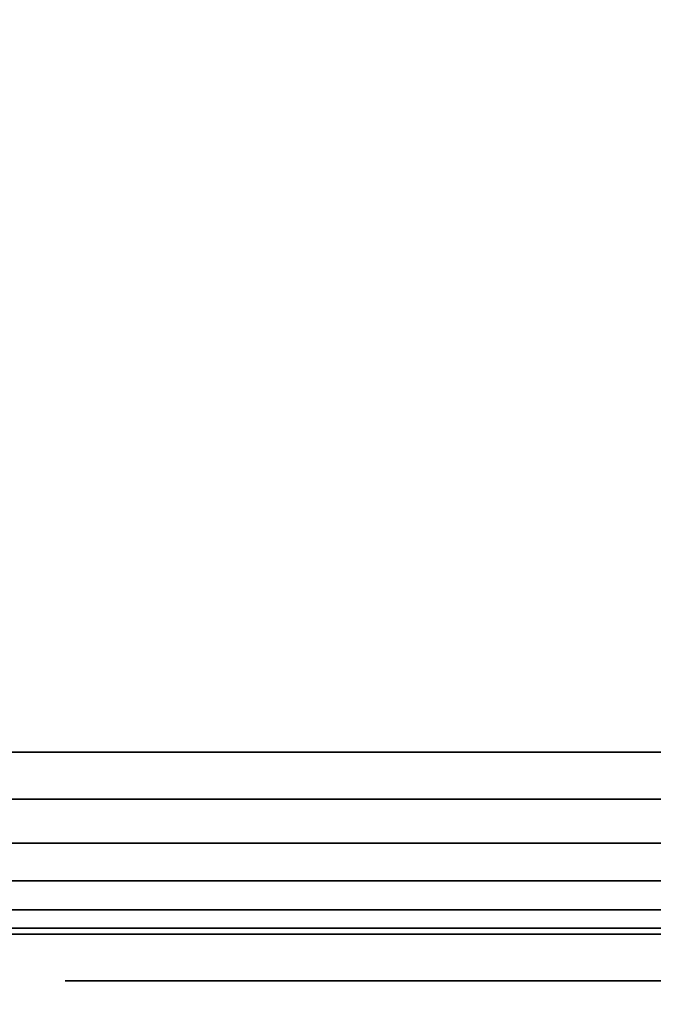
# Model space of a CAD drawing. Units: inches. Extents: x -0.2 to 30, y -14 to 0.
# Drawn here: x 14.9 to 15, y -0.8 to -0.6 of the extents above; entities that cross this region are included whole.
import ezdxf

# ---------------------------------------------------------------- set-up
doc = ezdxf.new("R2010")
doc.units = ezdxf.units.IN
doc.header["$MEASUREMENT"] = 0
for name, color, linetype in [('A-FURN-3-STOR-LWR-WD-BCKPNL-EDGE-HORZ', 255, 'Continuous'), ('A-FURN-3-STOR-LWR-WD-BCKPNL-HOLE', 250, 'Continuous'), ('A-FURN-3-STOR-LWR-WD-BCKPNL-SRFC-VERT', 255, 'Continuous'), ('A-FURN-3-STOR-LWR-WD-BTTM-SRFC-HORZ', 255, 'Continuous'), ('A-FURN-3-STOR-LWR-WD-TOP-SRFC-HORZ', 255, 'Continuous')]:
    doc.layers.add(name, color=color, linetype=linetype)

msp = doc.modelspace()

# ---------------------------------------------------------------- linework, layer by layer
at = {"layer": 'A-FURN-3-STOR-LWR-WD-BCKPNL-HOLE'}
for points, invisible_edges in [([(14.88189, -0.838, 12.67863), (14.88591, -0.838, 12.64806), (14.88591, -0.838, 12.7092), (14.88189, -0.838, 12.67863)], 2), ([(14.88189, -0.838, 13.93847), (14.88591, -0.838, 13.9079), (14.88591, -0.838, 13.96904), (14.88189, -0.838, 13.93847)], 2), ([(14.88189, -0.838, 15.19831), (14.88591, -0.838, 15.16775), (14.88591, -0.838, 15.22888), (14.88189, -0.838, 15.19831)], 2), ([(14.88189, -0.838, 16.45816), (14.88591, -0.838, 16.42759), (14.88591, -0.838, 16.48873), (14.88189, -0.838, 16.45816)], 2), ([(14.88189, -0.838, 17.718), (14.88591, -0.838, 17.68743), (14.88591, -0.838, 17.74857), (14.88189, -0.838, 17.718)], 2), ([(14.88189, -0.838, 18.97784), (14.88591, -0.838, 18.94727), (14.88591, -0.838, 19.00841), (14.88189, -0.838, 18.97784)], 2), ([(14.88189, -0.838, 20.23769), (14.88591, -0.838, 20.20712), (14.88591, -0.838, 20.26825), (14.88189, -0.838, 20.23769)], 2), ([(14.88189, -0.838, 21.49753), (14.88591, -0.838, 21.46696), (14.88591, -0.838, 21.5281), (14.88189, -0.838, 21.49753)], 2), ([(14.88189, -0.838, 22.75737), (14.88591, -0.838, 22.7268), (14.88591, -0.838, 22.78794), (14.88189, -0.838, 22.75737)], 2), ([(14.88189, -0.838, 25.16963), (14.88591, -0.838, 25.13906), (14.88591, -0.838, 25.2002), (14.88189, -0.838, 25.16963)], 2), ([(14.88189, -0.838, 26.42947), (14.88591, -0.838, 26.3989), (14.88591, -0.838, 26.46004), (14.88189, -0.838, 26.42947)], 2), ([(14.88189, -0.838, 27.68931), (14.88591, -0.838, 27.65875), (14.88591, -0.838, 27.71988), (14.88189, -0.838, 27.68931)], 2), ([(14.88189, -0.838, 28.94916), (14.88591, -0.838, 28.91859), (14.88591, -0.838, 28.97973), (14.88189, -0.838, 28.94916)], 2), ([(14.88189, -0.838, 30.209), (14.88591, -0.838, 30.17843), (14.88591, -0.838, 30.23957), (14.88189, -0.838, 30.209)], 2), ([(14.88189, -0.838, 31.46884), (14.88591, -0.838, 31.43827), (14.88591, -0.838, 31.49941), (14.88189, -0.838, 31.46884)], 2), ([(14.88189, -0.838, 32.72869), (14.88591, -0.838, 32.69812), (14.88591, -0.838, 32.75925), (14.88189, -0.838, 32.72869)], 2), ([(14.88189, -0.838, 33.98853), (14.88591, -0.838, 33.95796), (14.88591, -0.838, 34.0191), (14.88189, -0.838, 33.98853)], 2), ([(14.88189, -0.838, 35.24837), (14.88591, -0.838, 35.2178), (14.88591, -0.838, 35.27894), (14.88189, -0.838, 35.24837)], 2), ([(14.88189, -0.838, 42.7), (14.88591, -0.838, 42.66943), (14.88591, -0.838, 42.73057), (14.88189, -0.838, 42.7)], 2), ([(14.88189, -0.838, 50.15163), (14.88591, -0.838, 50.12106), (14.88591, -0.838, 50.1822), (14.88189, -0.838, 50.15163)], 2), ([(14.88189, -0.838, 51.41147), (14.88591, -0.838, 51.3809), (14.88591, -0.838, 51.44204), (14.88189, -0.838, 51.41147)], 2), ([(14.88189, -0.838, 52.67131), (14.88591, -0.838, 52.64075), (14.88591, -0.838, 52.70188), (14.88189, -0.838, 52.67131)], 2), ([(14.88189, -0.838, 53.93116), (14.88591, -0.838, 53.90059), (14.88591, -0.838, 53.96173), (14.88189, -0.838, 53.93116)], 2), ([(14.88189, -0.838, 55.191), (14.88591, -0.838, 55.16043), (14.88591, -0.838, 55.22157), (14.88189, -0.838, 55.191)], 2), ([(14.88189, -0.838, 56.45084), (14.88591, -0.838, 56.42027), (14.88591, -0.838, 56.48141), (14.88189, -0.838, 56.45084)], 2), ([(14.88189, -0.838, 57.71069), (14.88591, -0.838, 57.68012), (14.88591, -0.838, 57.74125), (14.88189, -0.838, 57.71069)], 2), ([(14.88189, -0.838, 58.97053), (14.88591, -0.838, 58.93996), (14.88591, -0.838, 59.0011), (14.88189, -0.838, 58.97053)], 2), ([(14.88189, -0.838, 60.23037), (14.88591, -0.838, 60.1998), (14.88591, -0.838, 60.26094), (14.88189, -0.838, 60.23037)], 2), ([(14.88189, -0.838, 62.64263), (14.88591, -0.838, 62.61206), (14.88591, -0.838, 62.6732), (14.88189, -0.838, 62.64263)], 2), ([(14.88189, -0.838, 63.90247), (14.88591, -0.838, 63.8719), (14.88591, -0.838, 63.93304), (14.88189, -0.838, 63.90247)], 2), ([(14.88189, -0.838, 65.16231), (14.88591, -0.838, 65.13175), (14.88591, -0.838, 65.19288), (14.88189, -0.838, 65.16231)], 2), ([(14.88189, -0.838, 66.42216), (14.88591, -0.838, 66.39159), (14.88591, -0.838, 66.45273), (14.88189, -0.838, 66.42216)], 2), ([(14.88189, -0.838, 67.682), (14.88591, -0.838, 67.65143), (14.88591, -0.838, 67.71257), (14.88189, -0.838, 67.682)], 2), ([(14.88189, -0.838, 68.94184), (14.88591, -0.838, 68.91127), (14.88591, -0.838, 68.97241), (14.88189, -0.838, 68.94184)], 2), ([(14.88591, -0.838, 12.64806), (14.89771, -0.838, 12.61957), (14.89771, -0.838, 12.73769), (14.88591, -0.838, 12.7092)], 10), ([(14.88591, -0.838, 13.9079), (14.89771, -0.838, 13.87942), (14.89771, -0.838, 13.99753), (14.88591, -0.838, 13.96904)], 10), ([(14.88591, -0.838, 15.16775), (14.89771, -0.838, 15.13926), (14.89771, -0.838, 15.25737), (14.88591, -0.838, 15.22888)], 10), ([(14.88591, -0.838, 16.42759), (14.89771, -0.838, 16.3991), (14.89771, -0.838, 16.51721), (14.88591, -0.838, 16.48873)], 10), ([(14.88591, -0.838, 17.68743), (14.89771, -0.838, 17.65894), (14.89771, -0.838, 17.77706), (14.88591, -0.838, 17.74857)], 10), ([(14.88591, -0.838, 18.94727), (14.89771, -0.838, 18.91879), (14.89771, -0.838, 19.0369), (14.88591, -0.838, 19.00841)], 10), ([(14.88591, -0.838, 20.20712), (14.89771, -0.838, 20.17863), (14.89771, -0.838, 20.29674), (14.88591, -0.838, 20.26825)], 10), ([(14.88591, -0.838, 21.46696), (14.89771, -0.838, 21.43847), (14.89771, -0.838, 21.55658), (14.88591, -0.838, 21.5281)], 10), ([(14.88591, -0.838, 22.7268), (14.89771, -0.838, 22.69831), (14.89771, -0.838, 22.81643), (14.88591, -0.838, 22.78794)], 10), ([(14.88591, -0.838, 25.13906), (14.89771, -0.838, 25.11057), (14.89771, -0.838, 25.22869), (14.88591, -0.838, 25.2002)], 10), ([(14.88591, -0.838, 26.3989), (14.89771, -0.838, 26.37042), (14.89771, -0.838, 26.48853), (14.88591, -0.838, 26.46004)], 10), ([(14.88591, -0.838, 27.65875), (14.89771, -0.838, 27.63026), (14.89771, -0.838, 27.74837), (14.88591, -0.838, 27.71988)], 10), ([(14.88591, -0.838, 28.91859), (14.89771, -0.838, 28.8901), (14.89771, -0.838, 29.00821), (14.88591, -0.838, 28.97973)], 10), ([(14.88591, -0.838, 30.17843), (14.89771, -0.838, 30.14994), (14.89771, -0.838, 30.26806), (14.88591, -0.838, 30.23957)], 10), ([(14.88591, -0.838, 31.43827), (14.89771, -0.838, 31.40979), (14.89771, -0.838, 31.5279), (14.88591, -0.838, 31.49941)], 10), ([(14.88591, -0.838, 32.69812), (14.89771, -0.838, 32.66963), (14.89771, -0.838, 32.78774), (14.88591, -0.838, 32.75925)], 10), ([(14.88591, -0.838, 33.95796), (14.89771, -0.838, 33.92947), (14.89771, -0.838, 34.04758), (14.88591, -0.838, 34.0191)], 10), ([(14.88591, -0.838, 35.2178), (14.89771, -0.838, 35.18931), (14.89771, -0.838, 35.30743), (14.88591, -0.838, 35.27894)], 10), ([(14.88591, -0.838, 42.66943), (14.89771, -0.838, 42.64094), (14.89771, -0.838, 42.75906), (14.88591, -0.838, 42.73057)], 10), ([(14.88591, -0.838, 50.12106), (14.89771, -0.838, 50.09257), (14.89771, -0.838, 50.21069), (14.88591, -0.838, 50.1822)], 10), ([(14.88591, -0.838, 51.3809), (14.89771, -0.838, 51.35242), (14.89771, -0.838, 51.47053), (14.88591, -0.838, 51.44204)], 10), ([(14.88591, -0.838, 52.64075), (14.89771, -0.838, 52.61226), (14.89771, -0.838, 52.73037), (14.88591, -0.838, 52.70188)], 10), ([(14.88591, -0.838, 53.90059), (14.89771, -0.838, 53.8721), (14.89771, -0.838, 53.99021), (14.88591, -0.838, 53.96173)], 10), ([(14.88591, -0.838, 55.16043), (14.89771, -0.838, 55.13194), (14.89771, -0.838, 55.25006), (14.88591, -0.838, 55.22157)], 10), ([(14.88591, -0.838, 56.42027), (14.89771, -0.838, 56.39179), (14.89771, -0.838, 56.5099), (14.88591, -0.838, 56.48141)], 10), ([(14.88591, -0.838, 57.68012), (14.89771, -0.838, 57.65163), (14.89771, -0.838, 57.76974), (14.88591, -0.838, 57.74125)], 10), ([(14.88591, -0.838, 58.93996), (14.89771, -0.838, 58.91147), (14.89771, -0.838, 59.02958), (14.88591, -0.838, 59.0011)], 10), ([(14.88591, -0.838, 60.1998), (14.89771, -0.838, 60.17131), (14.89771, -0.838, 60.28943), (14.88591, -0.838, 60.26094)], 10), ([(14.88591, -0.838, 62.61206), (14.89771, -0.838, 62.58357), (14.89771, -0.838, 62.70169), (14.88591, -0.838, 62.6732)], 10), ([(14.88591, -0.838, 63.8719), (14.89771, -0.838, 63.84342), (14.89771, -0.838, 63.96153), (14.88591, -0.838, 63.93304)], 10), ([(14.88591, -0.838, 65.13175), (14.89771, -0.838, 65.10326), (14.89771, -0.838, 65.22137), (14.88591, -0.838, 65.19288)], 10), ([(14.88591, -0.838, 66.39159), (14.89771, -0.838, 66.3631), (14.89771, -0.838, 66.48121), (14.88591, -0.838, 66.45273)], 10), ([(14.88591, -0.838, 67.65143), (14.89771, -0.838, 67.62294), (14.89771, -0.838, 67.74106), (14.88591, -0.838, 67.71257)], 10), ([(14.88591, -0.838, 68.91127), (14.89771, -0.838, 68.88279), (14.89771, -0.838, 69.0009), (14.88591, -0.838, 68.97241)], 10), ([(14.89771, -0.838, 12.61957), (14.91648, -0.838, 12.59511), (14.91648, -0.838, 12.76215), (14.89771, -0.838, 12.73769)], 10), ([(14.89771, -0.838, 13.87942), (14.91648, -0.838, 13.85496), (14.91648, -0.838, 14.02199), (14.89771, -0.838, 13.99753)], 10), ([(14.89771, -0.838, 15.13926), (14.91648, -0.838, 15.1148), (14.91648, -0.838, 15.28183), (14.89771, -0.838, 15.25737)], 10), ([(14.89771, -0.838, 16.3991), (14.91648, -0.838, 16.37464), (14.91648, -0.838, 16.54167), (14.89771, -0.838, 16.51721)], 10), ([(14.89771, -0.838, 17.65894), (14.91648, -0.838, 17.63448), (14.91648, -0.838, 17.80152), (14.89771, -0.838, 17.77706)], 10), ([(14.89771, -0.838, 18.91879), (14.91648, -0.838, 18.89433), (14.91648, -0.838, 19.06136), (14.89771, -0.838, 19.0369)], 10), ([(14.89771, -0.838, 20.17863), (14.91648, -0.838, 20.15417), (14.91648, -0.838, 20.3212), (14.89771, -0.838, 20.29674)], 10), ([(14.89771, -0.838, 21.43847), (14.91648, -0.838, 21.41401), (14.91648, -0.838, 21.58104), (14.89771, -0.838, 21.55658)], 10), ([(14.89771, -0.838, 22.69831), (14.91648, -0.838, 22.67385), (14.91648, -0.838, 22.84089), (14.89771, -0.838, 22.81643)], 10), ([(14.89771, -0.838, 25.11057), (14.91648, -0.838, 25.08611), (14.91648, -0.838, 25.25315), (14.89771, -0.838, 25.22869)], 10), ([(14.89771, -0.838, 26.37042), (14.91648, -0.838, 26.34596), (14.91648, -0.838, 26.51299), (14.89771, -0.838, 26.48853)], 10), ([(14.89771, -0.838, 27.63026), (14.91648, -0.838, 27.6058), (14.91648, -0.838, 27.77283), (14.89771, -0.838, 27.74837)], 10), ([(14.89771, -0.838, 28.8901), (14.91648, -0.838, 28.86564), (14.91648, -0.838, 29.03267), (14.89771, -0.838, 29.00821)], 10), ([(14.89771, -0.838, 30.14994), (14.91648, -0.838, 30.12548), (14.91648, -0.838, 30.29252), (14.89771, -0.838, 30.26806)], 10), ([(14.89771, -0.838, 31.40979), (14.91648, -0.838, 31.38533), (14.91648, -0.838, 31.55236), (14.89771, -0.838, 31.5279)], 10), ([(14.89771, -0.838, 32.66963), (14.91648, -0.838, 32.64517), (14.91648, -0.838, 32.8122), (14.89771, -0.838, 32.78774)], 10), ([(14.89771, -0.838, 33.92947), (14.91648, -0.838, 33.90501), (14.91648, -0.838, 34.07204), (14.89771, -0.838, 34.04758)], 10), ([(14.89771, -0.838, 35.18931), (14.91648, -0.838, 35.16485), (14.91648, -0.838, 35.33189), (14.89771, -0.838, 35.30743)], 10), ([(14.89771, -0.838, 42.64094), (14.91648, -0.838, 42.61648), (14.91648, -0.838, 42.78352), (14.89771, -0.838, 42.75906)], 10), ([(14.89771, -0.838, 50.09257), (14.91648, -0.838, 50.06811), (14.91648, -0.838, 50.23515), (14.89771, -0.838, 50.21069)], 10), ([(14.89771, -0.838, 51.35242), (14.91648, -0.838, 51.32796), (14.91648, -0.838, 51.49499), (14.89771, -0.838, 51.47053)], 10), ([(14.89771, -0.838, 52.61226), (14.91648, -0.838, 52.5878), (14.91648, -0.838, 52.75483), (14.89771, -0.838, 52.73037)], 10), ([(14.89771, -0.838, 53.8721), (14.91648, -0.838, 53.84764), (14.91648, -0.838, 54.01467), (14.89771, -0.838, 53.99021)], 10), ([(14.89771, -0.838, 55.13194), (14.91648, -0.838, 55.10748), (14.91648, -0.838, 55.27452), (14.89771, -0.838, 55.25006)], 10), ([(14.89771, -0.838, 56.39179), (14.91648, -0.838, 56.36733), (14.91648, -0.838, 56.53436), (14.89771, -0.838, 56.5099)], 10), ([(14.89771, -0.838, 57.65163), (14.91648, -0.838, 57.62717), (14.91648, -0.838, 57.7942), (14.89771, -0.838, 57.76974)], 10), ([(14.89771, -0.838, 58.91147), (14.91648, -0.838, 58.88701), (14.91648, -0.838, 59.05404), (14.89771, -0.838, 59.02958)], 10), ([(14.89771, -0.838, 60.17131), (14.91648, -0.838, 60.14685), (14.91648, -0.838, 60.31389), (14.89771, -0.838, 60.28943)], 10), ([(14.89771, -0.838, 62.58357), (14.91648, -0.838, 62.55911), (14.91648, -0.838, 62.72615), (14.89771, -0.838, 62.70169)], 10), ([(14.89771, -0.838, 63.84342), (14.91648, -0.838, 63.81896), (14.91648, -0.838, 63.98599), (14.89771, -0.838, 63.96153)], 10), ([(14.89771, -0.838, 65.10326), (14.91648, -0.838, 65.0788), (14.91648, -0.838, 65.24583), (14.89771, -0.838, 65.22137)], 10), ([(14.89771, -0.838, 66.3631), (14.91648, -0.838, 66.33864), (14.91648, -0.838, 66.50567), (14.89771, -0.838, 66.48121)], 10), ([(14.89771, -0.838, 67.62294), (14.91648, -0.838, 67.59848), (14.91648, -0.838, 67.76552), (14.89771, -0.838, 67.74106)], 10), ([(14.89771, -0.838, 68.88279), (14.91648, -0.838, 68.85833), (14.91648, -0.838, 69.02536), (14.89771, -0.838, 69.0009)], 10), ([(14.91648, -0.838, 12.59511), (14.94094, -0.838, 12.57634), (14.94094, -0.838, 12.78092), (14.91648, -0.838, 12.76215)], 10), ([(14.91648, -0.838, 13.85496), (14.94094, -0.838, 13.83619), (14.94094, -0.838, 14.04076), (14.91648, -0.838, 14.02199)], 10), ([(14.91648, -0.838, 15.1148), (14.94094, -0.838, 15.09603), (14.94094, -0.838, 15.3006), (14.91648, -0.838, 15.28183)], 10), ([(14.91648, -0.838, 16.37464), (14.94094, -0.838, 16.35587), (14.94094, -0.838, 16.56044), (14.91648, -0.838, 16.54167)], 10), ([(14.91648, -0.838, 17.63448), (14.94094, -0.838, 17.61571), (14.94094, -0.838, 17.82029), (14.91648, -0.838, 17.80152)], 10), ([(14.91648, -0.838, 18.89433), (14.94094, -0.838, 18.87556), (14.94094, -0.838, 19.08013), (14.91648, -0.838, 19.06136)], 10), ([(14.91648, -0.838, 20.15417), (14.94094, -0.838, 20.1354), (14.94094, -0.838, 20.33997), (14.91648, -0.838, 20.3212)], 10), ([(14.91648, -0.838, 21.41401), (14.94094, -0.838, 21.39524), (14.94094, -0.838, 21.59981), (14.91648, -0.838, 21.58104)], 10), ([(14.91648, -0.838, 22.67385), (14.94094, -0.838, 22.65508), (14.94094, -0.838, 22.85966), (14.91648, -0.838, 22.84089)], 10), ([(14.91648, -0.838, 25.08611), (14.94094, -0.838, 25.06734), (14.94094, -0.838, 25.27192), (14.91648, -0.838, 25.25315)], 10), ([(14.91648, -0.838, 26.34596), (14.94094, -0.838, 26.32719), (14.94094, -0.838, 26.53176), (14.91648, -0.838, 26.51299)], 10), ([(14.91648, -0.838, 27.6058), (14.94094, -0.838, 27.58703), (14.94094, -0.838, 27.7916), (14.91648, -0.838, 27.77283)], 10), ([(14.91648, -0.838, 28.86564), (14.94094, -0.838, 28.84687), (14.94094, -0.838, 29.05144), (14.91648, -0.838, 29.03267)], 10), ([(14.91648, -0.838, 30.12548), (14.94094, -0.838, 30.10671), (14.94094, -0.838, 30.31129), (14.91648, -0.838, 30.29252)], 10), ([(14.91648, -0.838, 31.38533), (14.94094, -0.838, 31.36656), (14.94094, -0.838, 31.57113), (14.91648, -0.838, 31.55236)], 10), ([(14.91648, -0.838, 32.64517), (14.94094, -0.838, 32.6264), (14.94094, -0.838, 32.83097), (14.91648, -0.838, 32.8122)], 10), ([(14.91648, -0.838, 33.90501), (14.94094, -0.838, 33.88624), (14.94094, -0.838, 34.09081), (14.91648, -0.838, 34.07204)], 10), ([(14.91648, -0.838, 35.16485), (14.94094, -0.838, 35.14608), (14.94094, -0.838, 35.35066), (14.91648, -0.838, 35.33189)], 10), ([(14.91648, -0.838, 42.61648), (14.94094, -0.838, 42.59771), (14.94094, -0.838, 42.80229), (14.91648, -0.838, 42.78352)], 10), ([(14.91648, -0.838, 50.06811), (14.94094, -0.838, 50.04934), (14.94094, -0.838, 50.25392), (14.91648, -0.838, 50.23515)], 10), ([(14.91648, -0.838, 51.32796), (14.94094, -0.838, 51.30919), (14.94094, -0.838, 51.51376), (14.91648, -0.838, 51.49499)], 10), ([(14.91648, -0.838, 52.5878), (14.94094, -0.838, 52.56903), (14.94094, -0.838, 52.7736), (14.91648, -0.838, 52.75483)], 10), ([(14.91648, -0.838, 53.84764), (14.94094, -0.838, 53.82887), (14.94094, -0.838, 54.03344), (14.91648, -0.838, 54.01467)], 10), ([(14.91648, -0.838, 55.10748), (14.94094, -0.838, 55.08871), (14.94094, -0.838, 55.29329), (14.91648, -0.838, 55.27452)], 10), ([(14.91648, -0.838, 56.36733), (14.94094, -0.838, 56.34856), (14.94094, -0.838, 56.55313), (14.91648, -0.838, 56.53436)], 10), ([(14.91648, -0.838, 57.62717), (14.94094, -0.838, 57.6084), (14.94094, -0.838, 57.81297), (14.91648, -0.838, 57.7942)], 10), ([(14.91648, -0.838, 58.88701), (14.94094, -0.838, 58.86824), (14.94094, -0.838, 59.07281), (14.91648, -0.838, 59.05404)], 10), ([(14.91648, -0.838, 60.14685), (14.94094, -0.838, 60.12808), (14.94094, -0.838, 60.33266), (14.91648, -0.838, 60.31389)], 10), ([(14.91648, -0.838, 62.55911), (14.94094, -0.838, 62.54034), (14.94094, -0.838, 62.74492), (14.91648, -0.838, 62.72615)], 10), ([(14.91648, -0.838, 63.81896), (14.94094, -0.838, 63.80019), (14.94094, -0.838, 64.00476), (14.91648, -0.838, 63.98599)], 10), ([(14.91648, -0.838, 65.0788), (14.94094, -0.838, 65.06003), (14.94094, -0.838, 65.2646), (14.91648, -0.838, 65.24583)], 10), ([(14.91648, -0.838, 66.33864), (14.94094, -0.838, 66.31987), (14.94094, -0.838, 66.52444), (14.91648, -0.838, 66.50567)], 10), ([(14.91648, -0.838, 67.59848), (14.94094, -0.838, 67.57971), (14.94094, -0.838, 67.78429), (14.91648, -0.838, 67.76552)], 10), ([(14.91648, -0.838, 68.85833), (14.94094, -0.838, 68.83956), (14.94094, -0.838, 69.04413), (14.91648, -0.838, 69.02536)], 10), ([(14.94094, -0.838, 12.57634), (14.96943, -0.838, 12.56454), (14.96943, -0.838, 12.79272), (14.94094, -0.838, 12.78092)], 10), ([(14.94094, -0.838, 13.83619), (14.96943, -0.838, 13.82439), (14.96943, -0.838, 14.05256), (14.94094, -0.838, 14.04076)], 10), ([(14.94094, -0.838, 15.09603), (14.96943, -0.838, 15.08423), (14.96943, -0.838, 15.3124), (14.94094, -0.838, 15.3006)], 10), ([(14.94094, -0.838, 16.35587), (14.96943, -0.838, 16.34407), (14.96943, -0.838, 16.57224), (14.94094, -0.838, 16.56044)], 10), ([(14.94094, -0.838, 17.61571), (14.96943, -0.838, 17.60391), (14.96943, -0.838, 17.83209), (14.94094, -0.838, 17.82029)], 10), ([(14.94094, -0.838, 18.87556), (14.96943, -0.838, 18.86376), (14.96943, -0.838, 19.09193), (14.94094, -0.838, 19.08013)], 10), ([(14.94094, -0.838, 20.1354), (14.96943, -0.838, 20.1236), (14.96943, -0.838, 20.35177), (14.94094, -0.838, 20.33997)], 10), ([(14.94094, -0.838, 21.39524), (14.96943, -0.838, 21.38344), (14.96943, -0.838, 21.61161), (14.94094, -0.838, 21.59981)], 10), ([(14.94094, -0.838, 22.65508), (14.96943, -0.838, 22.64328), (14.96943, -0.838, 22.87146), (14.94094, -0.838, 22.85966)], 10), ([(14.94094, -0.838, 25.06734), (14.96943, -0.838, 25.05554), (14.96943, -0.838, 25.28372), (14.94094, -0.838, 25.27192)], 10), ([(14.94094, -0.838, 26.32719), (14.96943, -0.838, 26.31539), (14.96943, -0.838, 26.54356), (14.94094, -0.838, 26.53176)], 10), ([(14.94094, -0.838, 27.58703), (14.96943, -0.838, 27.57523), (14.96943, -0.838, 27.8034), (14.94094, -0.838, 27.7916)], 10), ([(14.94094, -0.838, 28.84687), (14.96943, -0.838, 28.83507), (14.96943, -0.838, 29.06324), (14.94094, -0.838, 29.05144)], 10), ([(14.94094, -0.838, 30.10671), (14.96943, -0.838, 30.09491), (14.96943, -0.838, 30.32309), (14.94094, -0.838, 30.31129)], 10), ([(14.94094, -0.838, 31.36656), (14.96943, -0.838, 31.35476), (14.96943, -0.838, 31.58293), (14.94094, -0.838, 31.57113)], 10), ([(14.94094, -0.838, 32.6264), (14.96943, -0.838, 32.6146), (14.96943, -0.838, 32.84277), (14.94094, -0.838, 32.83097)], 10), ([(14.94094, -0.838, 33.88624), (14.96943, -0.838, 33.87444), (14.96943, -0.838, 34.10261), (14.94094, -0.838, 34.09081)], 10), ([(14.94094, -0.838, 35.14608), (14.96943, -0.838, 35.13428), (14.96943, -0.838, 35.36246), (14.94094, -0.838, 35.35066)], 10), ([(14.94094, -0.838, 42.59771), (14.96943, -0.838, 42.58591), (14.96943, -0.838, 42.81409), (14.94094, -0.838, 42.80229)], 10), ([(14.94094, -0.838, 50.04934), (14.96943, -0.838, 50.03754), (14.96943, -0.838, 50.26572), (14.94094, -0.838, 50.25392)], 10), ([(14.94094, -0.838, 51.30919), (14.96943, -0.838, 51.29739), (14.96943, -0.838, 51.52556), (14.94094, -0.838, 51.51376)], 10), ([(14.94094, -0.838, 52.56903), (14.96943, -0.838, 52.55723), (14.96943, -0.838, 52.7854), (14.94094, -0.838, 52.7736)], 10), ([(14.94094, -0.838, 53.82887), (14.96943, -0.838, 53.81707), (14.96943, -0.838, 54.04524), (14.94094, -0.838, 54.03344)], 10), ([(14.94094, -0.838, 55.08871), (14.96943, -0.838, 55.07691), (14.96943, -0.838, 55.30509), (14.94094, -0.838, 55.29329)], 10), ([(14.94094, -0.838, 56.34856), (14.96943, -0.838, 56.33676), (14.96943, -0.838, 56.56493), (14.94094, -0.838, 56.55313)], 10), ([(14.94094, -0.838, 57.6084), (14.96943, -0.838, 57.5966), (14.96943, -0.838, 57.82477), (14.94094, -0.838, 57.81297)], 10), ([(14.94094, -0.838, 58.86824), (14.96943, -0.838, 58.85644), (14.96943, -0.838, 59.08461), (14.94094, -0.838, 59.07281)], 10), ([(14.94094, -0.838, 60.12808), (14.96943, -0.838, 60.11628), (14.96943, -0.838, 60.34446), (14.94094, -0.838, 60.33266)], 10), ([(14.94094, -0.838, 62.54034), (14.96943, -0.838, 62.52854), (14.96943, -0.838, 62.75672), (14.94094, -0.838, 62.74492)], 10), ([(14.94094, -0.838, 63.80019), (14.96943, -0.838, 63.78839), (14.96943, -0.838, 64.01656), (14.94094, -0.838, 64.00476)], 10), ([(14.94094, -0.838, 65.06003), (14.96943, -0.838, 65.04823), (14.96943, -0.838, 65.2764), (14.94094, -0.838, 65.2646)], 10), ([(14.94094, -0.838, 66.31987), (14.96943, -0.838, 66.30807), (14.96943, -0.838, 66.53624), (14.94094, -0.838, 66.52444)], 10), ([(14.94094, -0.838, 67.57971), (14.96943, -0.838, 67.56791), (14.96943, -0.838, 67.79609), (14.94094, -0.838, 67.78429)], 10), ([(14.94094, -0.838, 68.83956), (14.96943, -0.838, 68.82776), (14.96943, -0.838, 69.05593), (14.94094, -0.838, 69.04413)], 10), ([(14.96943, -0.838, 12.56454), (15, -0.838, 12.56052), (15, -0.838, 12.79674), (14.96943, -0.838, 12.79272)], 10), ([(14.96943, -0.838, 13.82439), (15, -0.838, 13.82036), (15, -0.838, 14.05658), (14.96943, -0.838, 14.05256)], 10), ([(14.96943, -0.838, 15.08423), (15, -0.838, 15.0802), (15, -0.838, 15.31643), (14.96943, -0.838, 15.3124)], 10), ([(14.96943, -0.838, 16.34407), (15, -0.838, 16.34005), (15, -0.838, 16.57627), (14.96943, -0.838, 16.57224)], 10), ([(14.96943, -0.838, 17.60391), (15, -0.838, 17.59989), (15, -0.838, 17.83611), (14.96943, -0.838, 17.83209)], 10), ([(14.96943, -0.838, 18.86376), (15, -0.838, 18.85973), (15, -0.838, 19.09595), (14.96943, -0.838, 19.09193)], 10), ([(14.96943, -0.838, 20.1236), (15, -0.838, 20.11957), (15, -0.838, 20.3558), (14.96943, -0.838, 20.35177)], 10), ([(14.96943, -0.838, 21.38344), (15, -0.838, 21.37942), (15, -0.838, 21.61564), (14.96943, -0.838, 21.61161)], 10), ([(14.96943, -0.838, 22.64328), (15, -0.838, 22.63926), (15, -0.838, 22.87548), (14.96943, -0.838, 22.87146)], 10), ([(14.96943, -0.838, 25.05554), (15, -0.838, 25.05152), (15, -0.838, 25.28774), (14.96943, -0.838, 25.28372)], 10), ([(14.96943, -0.838, 26.31539), (15, -0.838, 26.31136), (15, -0.838, 26.54758), (14.96943, -0.838, 26.54356)], 10), ([(14.96943, -0.838, 27.57523), (15, -0.838, 27.5712), (15, -0.838, 27.80743), (14.96943, -0.838, 27.8034)], 10), ([(14.96943, -0.838, 28.83507), (15, -0.838, 28.83105), (15, -0.838, 29.06727), (14.96943, -0.838, 29.06324)], 10), ([(14.96943, -0.838, 30.09491), (15, -0.838, 30.09089), (15, -0.838, 30.32711), (14.96943, -0.838, 30.32309)], 10), ([(14.96943, -0.838, 31.35476), (15, -0.838, 31.35073), (15, -0.838, 31.58695), (14.96943, -0.838, 31.58293)], 10), ([(14.96943, -0.838, 32.6146), (15, -0.838, 32.61057), (15, -0.838, 32.8468), (14.96943, -0.838, 32.84277)], 10), ([(14.96943, -0.838, 33.87444), (15, -0.838, 33.87042), (15, -0.838, 34.10664), (14.96943, -0.838, 34.10261)], 10), ([(14.96943, -0.838, 35.13428), (15, -0.838, 35.13026), (15, -0.838, 35.36648), (14.96943, -0.838, 35.36246)], 10), ([(14.96943, -0.838, 42.58591), (15, -0.838, 42.58189), (15, -0.838, 42.81811), (14.96943, -0.838, 42.81409)], 10), ([(14.96943, -0.838, 50.03754), (15, -0.838, 50.03352), (15, -0.838, 50.26974), (14.96943, -0.838, 50.26572)], 10), ([(14.96943, -0.838, 51.29739), (15, -0.838, 51.29336), (15, -0.838, 51.52958), (14.96943, -0.838, 51.52556)], 10), ([(14.96943, -0.838, 52.55723), (15, -0.838, 52.5532), (15, -0.838, 52.78943), (14.96943, -0.838, 52.7854)], 10), ([(14.96943, -0.838, 53.81707), (15, -0.838, 53.81305), (15, -0.838, 54.04927), (14.96943, -0.838, 54.04524)], 10), ([(14.96943, -0.838, 55.07691), (15, -0.838, 55.07289), (15, -0.838, 55.30911), (14.96943, -0.838, 55.30509)], 10), ([(14.96943, -0.838, 56.33676), (15, -0.838, 56.33273), (15, -0.838, 56.56895), (14.96943, -0.838, 56.56493)], 10), ([(14.96943, -0.838, 57.5966), (15, -0.838, 57.59257), (15, -0.838, 57.8288), (14.96943, -0.838, 57.82477)], 10), ([(14.96943, -0.838, 58.85644), (15, -0.838, 58.85242), (15, -0.838, 59.08864), (14.96943, -0.838, 59.08461)], 10), ([(14.96943, -0.838, 60.11628), (15, -0.838, 60.11226), (15, -0.838, 60.34848), (14.96943, -0.838, 60.34446)], 10), ([(14.96943, -0.838, 62.52854), (15, -0.838, 62.52452), (15, -0.838, 62.76074), (14.96943, -0.838, 62.75672)], 10), ([(14.96943, -0.838, 63.78839), (15, -0.838, 63.78436), (15, -0.838, 64.02058), (14.96943, -0.838, 64.01656)], 10), ([(14.96943, -0.838, 65.04823), (15, -0.838, 65.0442), (15, -0.838, 65.28043), (14.96943, -0.838, 65.2764)], 10), ([(14.96943, -0.838, 66.30807), (15, -0.838, 66.30405), (15, -0.838, 66.54027), (14.96943, -0.838, 66.53624)], 10), ([(14.96943, -0.838, 67.56791), (15, -0.838, 67.56389), (15, -0.838, 67.80011), (14.96943, -0.838, 67.79609)], 10), ([(14.96943, -0.838, 68.82776), (15, -0.838, 68.82373), (15, -0.838, 69.05995), (14.96943, -0.838, 69.05593)], 10), ([(15, -0.838, 12.56052), (15.03057, -0.838, 12.56454), (15.03057, -0.838, 12.79272), (15, -0.838, 12.79674)], 10), ([(15, -0.838, 13.82036), (15.03057, -0.838, 13.82439), (15.03057, -0.838, 14.05256), (15, -0.838, 14.05658)], 10), ([(15, -0.838, 15.0802), (15.03057, -0.838, 15.08423), (15.03057, -0.838, 15.3124), (15, -0.838, 15.31643)], 10), ([(15, -0.838, 16.34005), (15.03057, -0.838, 16.34407), (15.03057, -0.838, 16.57224), (15, -0.838, 16.57627)], 10), ([(15, -0.838, 17.59989), (15.03057, -0.838, 17.60391), (15.03057, -0.838, 17.83209), (15, -0.838, 17.83611)], 10), ([(15, -0.838, 18.85973), (15.03057, -0.838, 18.86376), (15.03057, -0.838, 19.09193), (15, -0.838, 19.09595)], 10), ([(15, -0.838, 20.11957), (15.03057, -0.838, 20.1236), (15.03057, -0.838, 20.35177), (15, -0.838, 20.3558)], 10), ([(15, -0.838, 21.37942), (15.03057, -0.838, 21.38344), (15.03057, -0.838, 21.61161), (15, -0.838, 21.61564)], 10), ([(15, -0.838, 22.63926), (15.03057, -0.838, 22.64328), (15.03057, -0.838, 22.87146), (15, -0.838, 22.87548)], 10), ([(15, -0.838, 25.05152), (15.03057, -0.838, 25.05554), (15.03057, -0.838, 25.28372), (15, -0.838, 25.28774)], 10), ([(15, -0.838, 26.31136), (15.03057, -0.838, 26.31539), (15.03057, -0.838, 26.54356), (15, -0.838, 26.54758)], 10), ([(15, -0.838, 27.5712), (15.03057, -0.838, 27.57523), (15.03057, -0.838, 27.8034), (15, -0.838, 27.80743)], 10), ([(15, -0.838, 28.83105), (15.03057, -0.838, 28.83507), (15.03057, -0.838, 29.06324), (15, -0.838, 29.06727)], 10), ([(15, -0.838, 30.09089), (15.03057, -0.838, 30.09491), (15.03057, -0.838, 30.32309), (15, -0.838, 30.32711)], 10), ([(15, -0.838, 31.35073), (15.03057, -0.838, 31.35476), (15.03057, -0.838, 31.58293), (15, -0.838, 31.58695)], 10), ([(15, -0.838, 32.61057), (15.03057, -0.838, 32.6146), (15.03057, -0.838, 32.84277), (15, -0.838, 32.8468)], 10), ([(15, -0.838, 33.87042), (15.03057, -0.838, 33.87444), (15.03057, -0.838, 34.10261), (15, -0.838, 34.10664)], 10), ([(15, -0.838, 35.13026), (15.03057, -0.838, 35.13428), (15.03057, -0.838, 35.36246), (15, -0.838, 35.36648)], 10), ([(15, -0.838, 42.58189), (15.03057, -0.838, 42.58591), (15.03057, -0.838, 42.81409), (15, -0.838, 42.81811)], 10), ([(15, -0.838, 50.03352), (15.03057, -0.838, 50.03754), (15.03057, -0.838, 50.26572), (15, -0.838, 50.26974)], 10), ([(15, -0.838, 51.29336), (15.03057, -0.838, 51.29739), (15.03057, -0.838, 51.52556), (15, -0.838, 51.52958)], 10), ([(15, -0.838, 52.5532), (15.03057, -0.838, 52.55723), (15.03057, -0.838, 52.7854), (15, -0.838, 52.78943)], 10), ([(15, -0.838, 53.81305), (15.03057, -0.838, 53.81707), (15.03057, -0.838, 54.04524), (15, -0.838, 54.04927)], 10), ([(15, -0.838, 55.07289), (15.03057, -0.838, 55.07691), (15.03057, -0.838, 55.30509), (15, -0.838, 55.30911)], 10), ([(15, -0.838, 56.33273), (15.03057, -0.838, 56.33676), (15.03057, -0.838, 56.56493), (15, -0.838, 56.56895)], 10), ([(15, -0.838, 57.59257), (15.03057, -0.838, 57.5966), (15.03057, -0.838, 57.82477), (15, -0.838, 57.8288)], 10), ([(15, -0.838, 58.85242), (15.03057, -0.838, 58.85644), (15.03057, -0.838, 59.08461), (15, -0.838, 59.08864)], 10), ([(15, -0.838, 60.11226), (15.03057, -0.838, 60.11628), (15.03057, -0.838, 60.34446), (15, -0.838, 60.34848)], 10), ([(15, -0.838, 62.52452), (15.03057, -0.838, 62.52854), (15.03057, -0.838, 62.75672), (15, -0.838, 62.76074)], 10), ([(15, -0.838, 63.78436), (15.03057, -0.838, 63.78839), (15.03057, -0.838, 64.01656), (15, -0.838, 64.02058)], 10), ([(15, -0.838, 65.0442), (15.03057, -0.838, 65.04823), (15.03057, -0.838, 65.2764), (15, -0.838, 65.28043)], 10), ([(15, -0.838, 66.30405), (15.03057, -0.838, 66.30807), (15.03057, -0.838, 66.53624), (15, -0.838, 66.54027)], 10), ([(15, -0.838, 67.56389), (15.03057, -0.838, 67.56791), (15.03057, -0.838, 67.79609), (15, -0.838, 67.80011)], 10), ([(15, -0.838, 68.82373), (15.03057, -0.838, 68.82776), (15.03057, -0.838, 69.05593), (15, -0.838, 69.05995)], 10)]:
    msp.add_3dface(points, dxfattribs=dict(at, invisible_edges=invisible_edges))
at = {"layer": 'A-FURN-3-STOR-LWR-WD-BCKPNL-SRFC-VERT'}
msp.add_3dface([(0.789, -0.828, 75), (0.789, -0.828, 0.539), (29.211, -0.828, 0.539), (29.211, -0.828, 75)], dxfattribs=at)
at = {"layer": 'A-FURN-3-STOR-LWR-WD-BTTM-SRFC-HORZ'}
msp.add_3dface([(0.789, -0.828, 5.527), (0.789, -13.804, 5.527), (29.211, -13.804, 5.527), (29.211, -0.828, 5.527)], dxfattribs=at)
at = {"layer": 'A-FURN-3-STOR-LWR-WD-TOP-SRFC-HORZ'}
for points in [[(0.039, -13.882, 76), (29.961, -13.882, 76), (29.961, -0.039, 76), (0.039, -0.039, 76)], [(0.039, -0.039, 75), (29.961, -0.039, 75), (29.961, -13.882, 75), (0.039, -13.882, 75)]]:
    msp.add_3dface(points, dxfattribs=at)

# ---------------------------------------------------------------- meshes
at = {"layer": 'A-FURN-3-STOR-LWR-WD-BCKPNL-EDGE-HORZ'}
mesh = msp.add_polymesh((2, 14), dxfattribs=at)
for k, corner in enumerate([(0.789, -0.828, 0.539), (0.789, -0.82667, 0.52891), (0.789, -0.82277, 0.5195), (0.789, -0.81658, 0.51142), (0.789, -0.8085, 0.50523), (0.789, -0.79909, 0.50133), (0.789, -0.789, 0.5), (0.789, -0.117, 0.5), (0.789, -0.10691, 0.50133), (0.789, -0.0975, 0.50523), (0.789, -0.08942, 0.51142), (0.789, -0.08323, 0.5195), (0.789, -0.07933, 0.52891), (0.789, -0.078, 0.539), (29.211, -0.828, 0.539), (29.211, -0.82667, 0.52891), (29.211, -0.82277, 0.5195), (29.211, -0.81658, 0.51142), (29.211, -0.8085, 0.50523), (29.211, -0.79909, 0.50133), (29.211, -0.789, 0.5), (29.211, -0.117, 0.5), (29.211, -0.10691, 0.50133), (29.211, -0.0975, 0.50523), (29.211, -0.08942, 0.51142), (29.211, -0.08323, 0.5195), (29.211, -0.07933, 0.52891), (29.211, -0.078, 0.539)]):
    mesh.set_mesh_vertex(divmod(k, 14), corner)

doc.saveas('drawing.dxf')
